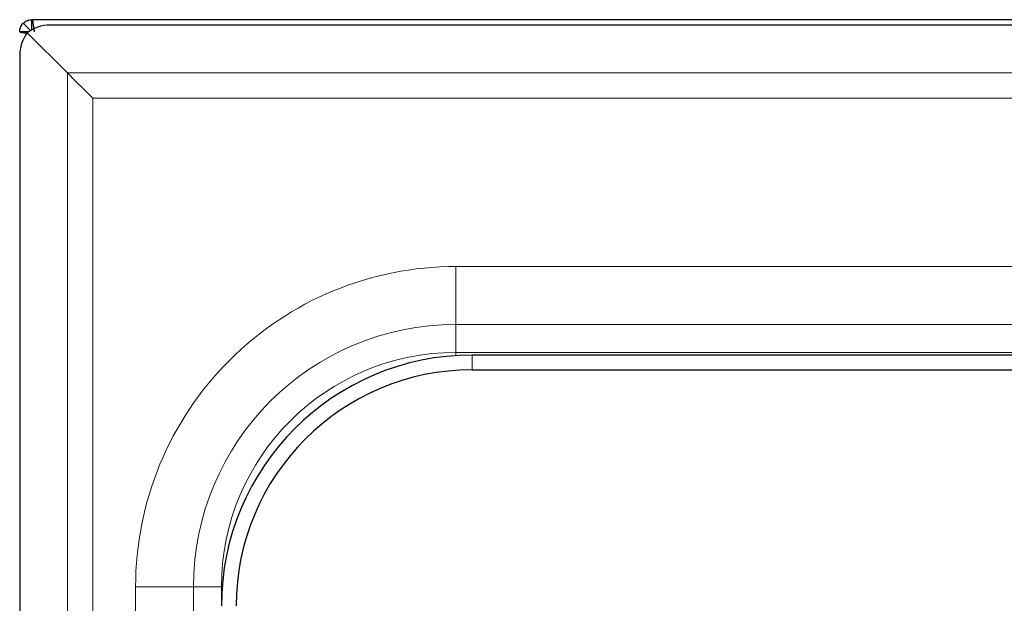
# Model space of a CAD drawing. Units: millimetres. Extents: x 0 to 210, y 0 to 297.
# Drawn here: x 39 to 49, y 195 to 200 of the extents above; entities that cross this region are included whole.
import ezdxf

# ---------------------------------------------------------------- set-up
doc = ezdxf.new("R2010")
doc.units = ezdxf.units.MM

msp = doc.modelspace()

# ---------------------------------------------------------------- linework, layer by layer
at = {"color": 7, "linetype": 'Continuous', "lineweight": 25}
for p, q in [((39.5915, 200.0574), (39.5242, 200.1247)), ((39.602, 200.0635), (39.602, 200.1569)), ((39.6029, 200.1569), (39.602, 200.1569)), ((98.332, 200.1569), (39.6029, 200.1569)), ((39.6029, 200.064), (39.6029, 200.1569)), ((99.2117, 200.1069), (39.7722, 200.1069)), ((39.5753, 200.0469), (39.492, 200.0469)), ((39.492, 200.0469), (39.492, 200.046)), ((39.492, 200.046), (39.574, 200.046)), ((39.93, 199.6689), (39.5618, 200.037)), ((39.492, 199.8266), (39.492, 160.4872)), ((95.3415, 197.0818), (43.6425, 197.0818)), ((43.6425, 196.9464), (95.3415, 196.9464))]:
    msp.add_line(p, q, dxfattribs=at)
at = {"color": 8, "linetype": 'Continuous', "lineweight": 18}
for p, q in [((99.0539, 199.6689), (39.93, 199.6689)), ((39.93, 199.6689), (39.93, 160.6449)), ((40.1618, 199.437), (98.8221, 199.437)), ((40.1618, 160.8768), (40.1618, 199.437)), ((95.492, 197.8937), (43.492, 197.8937)), ((43.492, 197.3627), (43.492, 197.8937)), ((95.492, 197.3627), (43.492, 197.3627)), ((43.492, 197.3627), (43.492, 197.1063)), ((43.492, 197.1063), (95.492, 197.1063)), ((43.492, 197.1063), (43.492, 197.0769)), ((43.6425, 196.9464), (43.6425, 197.0818)), ((40.5552, 194.9569), (40.5552, 165.3569)), ((41.0862, 194.9569), (40.5552, 194.9569)), ((41.0862, 194.9569), (41.0862, 165.3569)), ((41.3426, 194.9569), (41.0862, 194.9569)), ((41.3426, 194.8303), (41.3426, 194.9569)), ((41.3426, 194.9569), (41.3487, 194.9569))]:
    msp.add_line(p, q, dxfattribs=at)
at = {"color": 7, "linetype": 'Continuous', "lineweight": 25, "flags": 128}
msp.add_lwpolyline([(39.93, 199.6689), (40.0053, 199.5935), (40.083, 199.5159), (40.1618, 199.437)], dxfattribs=at)
at = {"color": 8, "linetype": 'Continuous', "lineweight": 18}
for radius in [2.4058, 2.1494]:
    msp.add_arc((43.492, 194.9569), radius, 90, 180, dxfattribs=at)
at = {"color": 7, "linetype": 'Continuous', "lineweight": 25}
for radius in [2.3004, 2.165]:
    msp.add_arc((43.6425, 194.7814), radius, 90, 180, dxfattribs=at)
for major_axis, start_param, end_param in [((0.3185, 0), 1.570796, 2.292404), ((0, 0.3185), 0.849189, 1.570796)]:
    msp.add_ellipse((39.7722, 199.8266), major_axis=major_axis, ratio=0.879916, start_param=start_param, end_param=end_param, dxfattribs=at)
for points, knots in [([(39.492, 200.0469), (39.4934, 200.0602), (39.4961, 200.086), (39.5115, 200.1113), (39.5221, 200.1225), (39.5242, 200.1247)], [0, 0, 0, 0, 0.462514, 0.894406, 1, 1, 1, 1]), ([(39.5242, 200.1247), (39.5297, 200.1296), (39.5445, 200.1427), (39.5717, 200.1547), (39.593, 200.1562), (39.602, 200.1569)], [0, 0, 0, 0, 0.256825, 0.688112, 1, 1, 1, 1]), ([(39.6029, 200.1569), (39.6047, 200.1553), (39.6083, 200.1519), (39.6138, 200.1265), (39.6192, 200.0901), (39.6229, 200.0613), (39.6247, 200.0469)], [0, 0, 0, 0, 0.250004, 0.500006, 0.75, 1, 1, 1, 1]), ([(39.5643, 200.0291), (39.5628, 200.0292), (39.5472, 200.0313), (39.5226, 200.0351), (39.4969, 200.0405), (39.4936, 200.0442), (39.492, 200.046)], [0, 0, 0, 0, 0.0336617, 0.355763, 0.6778842, 1, 1, 1, 1])]:
    msp.add_open_spline(points, degree=3, knots=knots, dxfattribs=at)
at = {"color": 8, "linetype": 'Continuous', "lineweight": 18}
msp.add_open_spline([(40.5552, 194.9569), (40.5552, 195.7358), (40.8646, 196.4828), (41.9661, 197.5843), (42.7131, 197.8937), (43.492, 197.8937)], degree=3, knots=[0, 0, 0, 0, 0.5, 0.5, 1, 1, 1, 1], dxfattribs=at)

doc.saveas('drawing.dxf')
